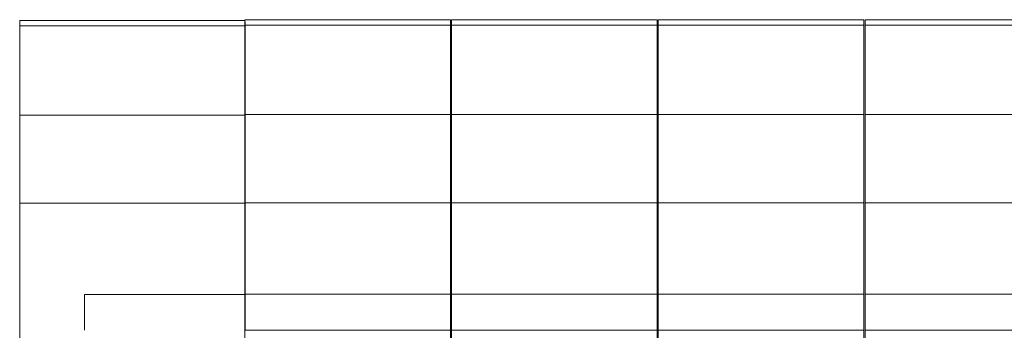
# Model space of a CAD drawing. Units: millimetres. Extents: x 11 to 754, y 29 to 556.
# Drawn here: x 233 to 265, y 383 to 393 of the extents above; entities that cross this region are included whole.
import ezdxf

# ---------------------------------------------------------------- set-up
doc = ezdxf.new("R2010")
doc.units = ezdxf.units.MM
doc.header["$MEASUREMENT"] = 0
doc.layers.get('0').update_dxf_attribs({"lineweight": 30})

msp = doc.modelspace()

# ---------------------------------------------------------------- linework, layer by layer
at = {"lineweight": 15}
for p, q in [((232.709, 389.881), (232.707, 392.948)), ((232.707, 392.948), (240.007, 392.948)), ((240.002, 346.657), (240.002, 392.973)), ((246.665, 392.973), (240.002, 392.973)), ((246.665, 392.797), (240.002, 392.797)), ((240.008, 392.902), (240.009, 389.881)), ((246.665, 345.956), (246.665, 392.973)), ((246.702, 346.356), (246.702, 392.973)), ((253.365, 392.973), (246.702, 392.973)), ((253.365, 392.797), (246.702, 392.797)), ((253.365, 345.956), (253.365, 392.973)), ((253.402, 346.356), (253.402, 392.973)), ((260.065, 392.973), (253.402, 392.973)), ((260.065, 392.797), (253.402, 392.797)), ((260.065, 345.956), (260.065, 392.973)), ((260.102, 346.356), (260.102, 392.973)), ((266.765, 392.973), (260.102, 392.973)), ((266.765, 392.797), (260.102, 392.797)), ((240.008, 392.772), (232.708, 392.772)), ((232.709, 387.031), (232.709, 389.881)), ((240.009, 389.881), (232.709, 389.881)), ((246.665, 389.903), (240.002, 389.903)), ((240.009, 389.881), (240.009, 387.031)), ((253.365, 389.903), (246.702, 389.903)), ((260.065, 389.903), (253.402, 389.903)), ((266.765, 389.903), (260.102, 389.903)), ((232.706, 381.41), (232.709, 387.031)), ((240.009, 387.031), (232.709, 387.031)), ((246.665, 387.047), (240.002, 387.047)), ((240.009, 387.031), (240.008, 384.092)), ((253.365, 387.047), (246.702, 387.047)), ((260.065, 387.047), (253.402, 387.047)), ((266.765, 387.047), (260.102, 387.047)), ((234.808, 384.084), (234.808, 382.921)), ((234.808, 384.084), (240.008, 384.084)), ((246.665, 384.092), (240.002, 384.092)), ((240.008, 384.092), (240.008, 382.929)), ((253.365, 384.092), (246.702, 384.092)), ((260.065, 384.092), (253.402, 384.092)), ((266.765, 384.092), (260.102, 384.092)), ((246.665, 382.929), (240.002, 382.929)), ((253.365, 382.929), (246.702, 382.929)), ((260.065, 382.929), (253.402, 382.929)), ((266.765, 382.929), (260.102, 382.929))]:
    msp.add_line(p, q, dxfattribs=at)

doc.saveas('drawing.dxf')
